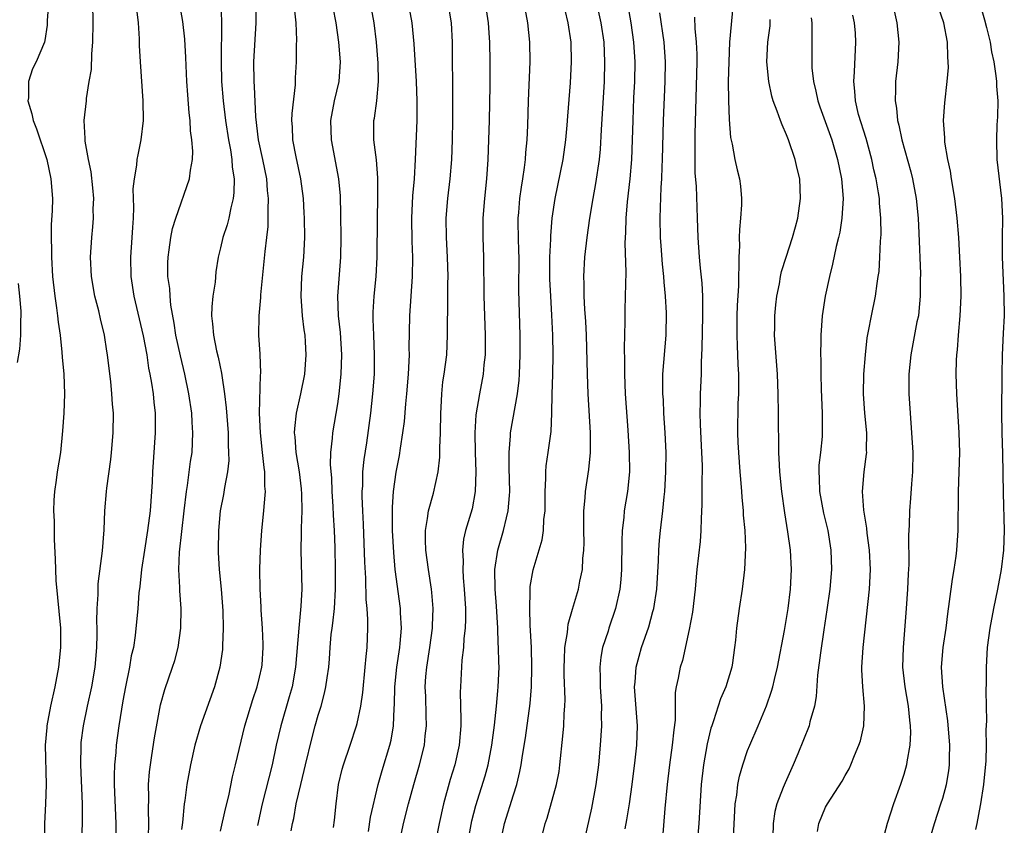
# Model space of a CAD drawing. Units: inches. Extents: x 2586000 to 2589000, y 1527000 to 1530000.
# Drawn here: x 2586804 to 2586905, y 1528493 to 1528575 of the extents above; entities that cross this region are included whole.
import ezdxf

# ---------------------------------------------------------------- set-up
doc = ezdxf.new("R2010")
doc.units = ezdxf.units.IN
doc.header["$MEASUREMENT"] = 0
doc.layers.add('LD25861527_2ft', color=254, linetype='Continuous')

msp = doc.modelspace()

# ---------------------------------------------------------------- linework, layer by layer
at = {"layer": 'LD25861527_2ft'}
for points, elevation in [([(2586807.36, 1528577), (2586807.24, 1528575.24), (2586807.23, 1528574.77), (2586807, 1528573.19), (2586806.96, 1528573), (2586806.09, 1528571), (2586805.72, 1528570.28), (2586805.3, 1528569), (2586805.31, 1528567.31), (2586805.26, 1528567), (2586805.67, 1528565.67), (2586805.78, 1528565), (2586806.13, 1528564.13), (2586807.18, 1528561), (2586807.62, 1528559), (2586807.76, 1528557), (2586807.74, 1528555.74), (2586807.65, 1528554.35), (2586807.64, 1528553), (2586807.68, 1528551.68), (2586807.67, 1528551), (2586807.79, 1528549), (2586808.02, 1528547), (2586808.2, 1528545.8), (2586808.3, 1528545), (2586808.35, 1528544.35), (2586808.55, 1528543), (2586808.73, 1528541.27), (2586808.75, 1528540.75), (2586808.93, 1528539), (2586809.02, 1528537), (2586808.94, 1528535), (2586808.81, 1528533.19), (2586808.59, 1528531), (2586808.27, 1528529), (2586808.16, 1528528.16), (2586807.97, 1528527), (2586807.9, 1528526.1), (2586807.88, 1528525), (2586807.94, 1528523.94), (2586807.93, 1528522.07), (2586808.06, 1528520.06), (2586808.07, 1528519), (2586808.13, 1528517.87), (2586808.59, 1528513), (2586808.61, 1528511), (2586808.39, 1528509), (2586808.01, 1528507), (2586807.56, 1528505), (2586807.19, 1528503), (2586807.18, 1528502.82), (2586807.04, 1528501), (2586807.12, 1528497), (2586807.07, 1528495), (2586806.97, 1528493), (2586806.92, 1528491)], 7728), ([(2586810.78, 1528491), (2586810.86, 1528493.14), (2586810.85, 1528495), (2586810.68, 1528499), (2586810.71, 1528501), (2586810.73, 1528501.27), (2586810.95, 1528503), (2586811.37, 1528505), (2586811.82, 1528507), (2586812.16, 1528509), (2586812.33, 1528511), (2586812.36, 1528512.36), (2586812.35, 1528513), (2586812.32, 1528513.68), (2586812.35, 1528515), (2586812.45, 1528516.45), (2586812.44, 1528517), (2586812.46, 1528517.54), (2586812.9, 1528520.9), (2586813.08, 1528523.08), (2586813.15, 1528525), (2586813.3, 1528527), (2586813.34, 1528527.34), (2586813.75, 1528530.26), (2586813.83, 1528531), (2586813.98, 1528533), (2586814.01, 1528535), (2586813.93, 1528535.93), (2586813.87, 1528537), (2586813.75, 1528538.25), (2586813.58, 1528539.58), (2586813.42, 1528541), (2586813.35, 1528541.35), (2586813.11, 1528543), (2586812.69, 1528544.69), (2586812.52, 1528545.48), (2586812.12, 1528547), (2586811.77, 1528549), (2586811.67, 1528551), (2586811.79, 1528553), (2586811.91, 1528554.09), (2586811.97, 1528555), (2586811.96, 1528555.96), (2586812.01, 1528557), (2586811.91, 1528558.09), (2586811.73, 1528559.73), (2586811.46, 1528561), (2586811.12, 1528562.88), (2586811.13, 1528563.13), (2586811.02, 1528565), (2586811.25, 1528567), (2586811.25, 1528567.25), (2586811.54, 1528569), (2586811.77, 1528570.23), (2586811.81, 1528571.81), (2586811.92, 1528573), (2586811.94, 1528575), (2586811.92, 1528577)], 7726), ([(2586816.39, 1528576.39), (2586816.56, 1528575), (2586816.66, 1528573.34), (2586816.67, 1528572.67), (2586816.76, 1528571), (2586817.04, 1528567), (2586817.05, 1528565), (2586816.84, 1528563), (2586816.51, 1528561.49), (2586816.43, 1528561), (2586816.4, 1528560.4), (2586816.13, 1528559), (2586816.01, 1528557.99), (2586816.09, 1528556.09), (2586816.04, 1528555), (2586815.96, 1528554.04), (2586815.92, 1528553), (2586815.77, 1528551), (2586815.8, 1528549), (2586816.11, 1528547), (2586817.08, 1528542.92), (2586817.43, 1528541), (2586817.63, 1528539.63), (2586817.76, 1528539), (2586817.92, 1528538.08), (2586818.08, 1528537), (2586818.15, 1528536.15), (2586818.28, 1528535), (2586818.31, 1528533.69), (2586818.3, 1528533), (2586818.04, 1528529), (2586818, 1528528), (2586817.78, 1528525), (2586817.52, 1528523), (2586817.19, 1528521), (2586816.88, 1528519), (2586816.72, 1528517.28), (2586816.63, 1528516.63), (2586816.51, 1528515), (2586816.25, 1528512.26), (2586816.06, 1528511), (2586815.85, 1528510.15), (2586815.67, 1528509), (2586815.27, 1528507), (2586815, 1528505.54), (2586814.57, 1528503), (2586814.3, 1528501), (2586814.25, 1528500.25), (2586814.13, 1528499), (2586814.09, 1528497.91), (2586814.08, 1528497), (2586814.25, 1528493), (2586814.23, 1528491)], 7724), ([(2586817.62, 1528491.62), (2586817.66, 1528493), (2586817.62, 1528494.38), (2586817.65, 1528495.65), (2586817.63, 1528497), (2586817.72, 1528498.28), (2586817.81, 1528499), (2586817.96, 1528499.96), (2586818.22, 1528501.78), (2586818.84, 1528505.16), (2586819.27, 1528506.73), (2586820.08, 1528509), (2586820.3, 1528509.7), (2586820.65, 1528511), (2586820.92, 1528513), (2586820.95, 1528515), (2586820.83, 1528516.83), (2586820.83, 1528517.17), (2586820.73, 1528519), (2586820.79, 1528520.79), (2586821.26, 1528525), (2586821.5, 1528527), (2586821.61, 1528527.61), (2586821.93, 1528530.07), (2586822.08, 1528531), (2586822.16, 1528533), (2586822.09, 1528534.09), (2586822.04, 1528535), (2586821.76, 1528537), (2586821.35, 1528539), (2586820.88, 1528540.88), (2586820.43, 1528543), (2586820.25, 1528544.25), (2586819.91, 1528546.09), (2586819.83, 1528547), (2586819.79, 1528547.79), (2586819.61, 1528549), (2586819.6, 1528550.4), (2586819.62, 1528551), (2586819.74, 1528551.74), (2586819.91, 1528553), (2586820.08, 1528553.92), (2586820.42, 1528555), (2586821.83, 1528559), (2586821.92, 1528559.92), (2586822.13, 1528561), (2586822.16, 1528561.84), (2586822.07, 1528563), (2586821.93, 1528563.93), (2586821.88, 1528565), (2586821.77, 1528565.77), (2586821.63, 1528567.63), (2586821.54, 1528569), (2586821.44, 1528571.44), (2586821.33, 1528573.33), (2586821.14, 1528575.14), (2586820.76, 1528577.24)], 7722), ([(2586825.02, 1528577), (2586825.11, 1528575.11), (2586825.05, 1528571), (2586825.1, 1528569), (2586825.27, 1528567), (2586825.52, 1528565), (2586825.81, 1528563), (2586826.01, 1528561.99), (2586826.16, 1528561), (2586826.2, 1528560.2), (2586826.39, 1528559), (2586826.37, 1528557.63), (2586826.29, 1528557), (2586826.04, 1528556.04), (2586825.85, 1528555), (2586825.69, 1528554.31), (2586825.24, 1528553), (2586825, 1528551.94), (2586824.76, 1528551), (2586824.52, 1528549.48), (2586824.43, 1528548.43), (2586824.21, 1528547), (2586824.09, 1528545.91), (2586824.07, 1528545), (2586824.18, 1528544.18), (2586824.26, 1528543), (2586824.59, 1528541.41), (2586824.75, 1528540.76), (2586825.1, 1528539.1), (2586825.12, 1528538.88), (2586825.41, 1528537), (2586825.57, 1528535.57), (2586825.76, 1528533), (2586825.77, 1528531.77), (2586825.82, 1528531), (2586825.83, 1528530.17), (2586825.71, 1528529), (2586825.4, 1528527.4), (2586825.31, 1528526.69), (2586824.97, 1528525), (2586824.78, 1528523), (2586824.75, 1528521), (2586824.76, 1528520.76), (2586824.87, 1528519), (2586825.07, 1528517), (2586825.23, 1528514.77), (2586825.27, 1528513), (2586825.2, 1528511.2), (2586825.21, 1528511), (2586825.19, 1528510.81), (2586824.92, 1528509), (2586824.36, 1528507), (2586822.95, 1528503), (2586822.37, 1528501), (2586821.92, 1528499), (2586821.55, 1528497), (2586821.34, 1528495.34), (2586821.28, 1528495), (2586821.09, 1528493.09), (2586821, 1528492.38)], 7720), ([(2586825, 1528492.22), (2586825.51, 1528494.49), (2586825.84, 1528495.84), (2586826.22, 1528497.78), (2586826.53, 1528499), (2586827.48, 1528503), (2586828.3, 1528505.7), (2586828.76, 1528507), (2586829, 1528507.97), (2586829.23, 1528509), (2586829.25, 1528509.25), (2586829.36, 1528511), (2586829.36, 1528511.36), (2586829.29, 1528513), (2586829.17, 1528514.83), (2586829.17, 1528515.17), (2586829.07, 1528517), (2586829.03, 1528519.03), (2586829.08, 1528521), (2586829.23, 1528523), (2586829.44, 1528525), (2586829.46, 1528525.46), (2586829.6, 1528527), (2586829.55, 1528527.55), (2586829.54, 1528529), (2586829.46, 1528529.46), (2586829.31, 1528531), (2586829.09, 1528533), (2586829, 1528535), (2586829.09, 1528538.91), (2586829.11, 1528539.11), (2586829.05, 1528541.05), (2586828.93, 1528543), (2586828.94, 1528545), (2586829.13, 1528546.87), (2586829.13, 1528547.13), (2586829.58, 1528551.58), (2586829.75, 1528553), (2586829.87, 1528554.13), (2586829.89, 1528555), (2586829.86, 1528555.86), (2586829.9, 1528557), (2586829.81, 1528557.81), (2586829.73, 1528559), (2586829.32, 1528561), (2586828.89, 1528563), (2586828.62, 1528565.38), (2586828.47, 1528568.47), (2586828.43, 1528569), (2586828.42, 1528571), (2586828.66, 1528575), (2586828.65, 1528577)], 7718), ([(2586832.54, 1528576.54), (2586832.7, 1528575), (2586832.77, 1528573.23), (2586832.75, 1528572.75), (2586832.73, 1528571), (2586832.65, 1528569.35), (2586832.64, 1528568.64), (2586832.29, 1528565.71), (2586832.28, 1528565), (2586832.33, 1528564.33), (2586832.38, 1528563), (2586832.72, 1528561.28), (2586833.2, 1528559), (2586833.45, 1528557), (2586833.54, 1528555.54), (2586833.57, 1528555), (2586833.6, 1528553), (2586833.49, 1528551), (2586833.3, 1528549), (2586833.21, 1528547), (2586833.36, 1528545), (2586833.54, 1528543.54), (2586833.62, 1528543), (2586833.68, 1528542.32), (2586833.75, 1528541), (2586833.6, 1528539), (2586833.2, 1528537), (2586832.73, 1528535), (2586832.56, 1528533.45), (2586832.55, 1528533), (2586832.6, 1528532.6), (2586832.71, 1528531), (2586833.05, 1528529), (2586833.25, 1528527.25), (2586833.29, 1528526.71), (2586833.32, 1528525), (2586833.25, 1528523.25), (2586833.26, 1528522.74), (2586833.22, 1528521), (2586833.34, 1528517), (2586833.24, 1528515.24), (2586833.01, 1528513), (2586832.69, 1528509), (2586832.32, 1528507), (2586832.03, 1528505.97), (2586831.16, 1528503), (2586830.7, 1528501), (2586830.27, 1528499), (2586829.25, 1528495), (2586828.78, 1528492.78)], 7716), ([(2586832.24, 1528492.24), (2586832.38, 1528493), (2586832.49, 1528493.51), (2586832.75, 1528495), (2586833.21, 1528497), (2586833.58, 1528498.42), (2586833.7, 1528499), (2586834.34, 1528501.66), (2586834.7, 1528503), (2586835, 1528504.07), (2586835.29, 1528505), (2586835.66, 1528506.34), (2586835.8, 1528507), (2586835.91, 1528507.91), (2586836.08, 1528509), (2586836.15, 1528509.85), (2586836.22, 1528511), (2586836.34, 1528512.34), (2586836.42, 1528513), (2586836.49, 1528513.51), (2586836.66, 1528515), (2586836.79, 1528517), (2586836.79, 1528519), (2586836.73, 1528521.27), (2586836.66, 1528523), (2586836.57, 1528524.57), (2586836.54, 1528525.46), (2586836.45, 1528527), (2586836.4, 1528528.4), (2586836.27, 1528529.73), (2586836.31, 1528531), (2586836.47, 1528532.47), (2586836.49, 1528533), (2586837, 1528535.97), (2586837.15, 1528537), (2586837.36, 1528539), (2586837.42, 1528541), (2586837.28, 1528543.28), (2586837.08, 1528545), (2586837.01, 1528546.99), (2586837.31, 1528551), (2586837.35, 1528553), (2586837.33, 1528555.33), (2586837.28, 1528557.28), (2586837.13, 1528559), (2586836.35, 1528563), (2586836.3, 1528565), (2586836.69, 1528567), (2586837.16, 1528569), (2586837.28, 1528571), (2586837.13, 1528573), (2586836.86, 1528575), (2586836.55, 1528576.55)], 7714), ([(2586836.57, 1528492.57), (2586836.67, 1528493.33), (2586836.84, 1528495), (2586837.09, 1528497), (2586837.45, 1528498.55), (2586837.58, 1528499), (2586838.27, 1528501), (2586838.94, 1528503), (2586839, 1528503.24), (2586839.37, 1528505), (2586839.58, 1528506.42), (2586839.83, 1528509), (2586839.91, 1528510.09), (2586840.02, 1528511), (2586840.1, 1528513), (2586840.1, 1528513.9), (2586840.03, 1528515), (2586839.93, 1528515.93), (2586839.87, 1528518.13), (2586839.77, 1528519.77), (2586839.64, 1528523.64), (2586839.56, 1528525), (2586839.51, 1528526.49), (2586839.51, 1528527), (2586839.56, 1528527.56), (2586839.59, 1528529), (2586839.72, 1528530.28), (2586839.98, 1528531.98), (2586840.39, 1528535), (2586840.61, 1528537), (2586840.76, 1528539), (2586840.78, 1528541), (2586840.69, 1528543), (2586840.65, 1528544.65), (2586840.63, 1528545), (2586840.64, 1528545.36), (2586840.74, 1528547), (2586840.93, 1528549), (2586841.05, 1528551), (2586841.07, 1528555), (2586841.11, 1528557), (2586841.11, 1528559.11), (2586840.96, 1528560.96), (2586840.71, 1528563), (2586840.71, 1528565), (2586840.76, 1528565.24), (2586841.01, 1528566.99), (2586841.19, 1528569), (2586841.15, 1528570.85), (2586840.97, 1528573), (2586840.74, 1528575), (2586840.46, 1528576.46)], 7712), ([(2586840.16, 1528492.16), (2586840.37, 1528493.63), (2586841.16, 1528497), (2586841.57, 1528498.43), (2586842.35, 1528501), (2586842.47, 1528501.53), (2586842.72, 1528503), (2586842.79, 1528504.79), (2586842.83, 1528505.17), (2586842.86, 1528507), (2586843.07, 1528509), (2586843.36, 1528511), (2586843.41, 1528511.41), (2586843.53, 1528513), (2586843.44, 1528514.56), (2586843.43, 1528515), (2586842.9, 1528519), (2586842.74, 1528520.74), (2586842.63, 1528523), (2586842.61, 1528525.39), (2586842.73, 1528527), (2586843, 1528528.99), (2586843.32, 1528530.68), (2586843.43, 1528531.43), (2586843.68, 1528533), (2586843.84, 1528534.16), (2586843.98, 1528535.98), (2586844.09, 1528537), (2586844.26, 1528539), (2586844.34, 1528540.34), (2586844.36, 1528541), (2586844.34, 1528541.66), (2586844.38, 1528545), (2586844.65, 1528549), (2586844.7, 1528551), (2586844.64, 1528552.64), (2586844.6, 1528555), (2586844.71, 1528557.29), (2586844.86, 1528559), (2586844.99, 1528560.99), (2586845.13, 1528565), (2586845.14, 1528567), (2586845.06, 1528569), (2586844.83, 1528572.83), (2586844.64, 1528575), (2586844.27, 1528577)], 7710), ([(2586843.34, 1528491), (2586843.75, 1528493), (2586844.25, 1528495), (2586844.8, 1528497), (2586845.39, 1528499), (2586845.89, 1528501), (2586845.98, 1528501.98), (2586846.11, 1528503), (2586846.07, 1528504.07), (2586846.02, 1528505.98), (2586845.97, 1528507), (2586846.04, 1528508.04), (2586846.13, 1528509), (2586846.45, 1528511), (2586846.72, 1528513), (2586846.72, 1528513.28), (2586846.79, 1528515), (2586846.66, 1528516.66), (2586846.62, 1528517), (2586846.31, 1528519), (2586846.04, 1528521), (2586845.99, 1528522.01), (2586845.99, 1528523), (2586846.22, 1528524.22), (2586846.29, 1528525), (2586846.81, 1528526.81), (2586847.31, 1528529), (2586847.48, 1528530.52), (2586847.48, 1528531.48), (2586847.55, 1528533), (2586847.57, 1528535), (2586847.61, 1528535.61), (2586847.66, 1528537), (2586847.79, 1528538.21), (2586847.91, 1528539), (2586848.17, 1528541), (2586848.26, 1528543), (2586848.25, 1528544.25), (2586848.29, 1528545.71), (2586848.29, 1528548.29), (2586848.31, 1528549), (2586848.25, 1528551), (2586848.14, 1528553), (2586848.12, 1528555), (2586848.29, 1528557), (2586848.53, 1528559), (2586848.69, 1528561), (2586848.77, 1528563), (2586848.8, 1528565), (2586848.81, 1528567), (2586848.75, 1528573), (2586848.65, 1528575), (2586848.31, 1528577)], 7708), ([(2586852.12, 1528577), (2586852.41, 1528575), (2586852.53, 1528573.47), (2586852.56, 1528573), (2586852.6, 1528571), (2586852.58, 1528568.58), (2586852.52, 1528565), (2586852.47, 1528563), (2586852.4, 1528561), (2586852.25, 1528559), (2586852.03, 1528557), (2586851.86, 1528555), (2586851.87, 1528553), (2586851.95, 1528551), (2586851.95, 1528550.05), (2586851.99, 1528547.99), (2586851.99, 1528547), (2586852.04, 1528545), (2586852.1, 1528543), (2586852.11, 1528541.89), (2586852.1, 1528541), (2586851.98, 1528539.98), (2586851.9, 1528539), (2586851.52, 1528537), (2586851.17, 1528534.83), (2586851.06, 1528533), (2586851.09, 1528531), (2586851.16, 1528529), (2586851.1, 1528527), (2586850.77, 1528525.23), (2586850.11, 1528523), (2586849.9, 1528522.1), (2586849.79, 1528521), (2586849.85, 1528519.85), (2586849.81, 1528519), (2586849.86, 1528518.14), (2586849.97, 1528517), (2586850.09, 1528515), (2586850.09, 1528513.91), (2586850.06, 1528513), (2586849.94, 1528511.93), (2586849.89, 1528511), (2586849.73, 1528509.73), (2586849.57, 1528507), (2586849.55, 1528506.45), (2586849.63, 1528503.63), (2586849.61, 1528503), (2586849.44, 1528501), (2586848.99, 1528499), (2586848.52, 1528497.48), (2586847.84, 1528495), (2586847.4, 1528493), (2586846.67, 1528489.33)], 7706), ([(2586850.33, 1528491), (2586850.75, 1528493.25), (2586851.16, 1528494.84), (2586852.12, 1528497.88), (2586852.42, 1528499), (2586852.81, 1528501), (2586853.07, 1528503.07), (2586853.26, 1528505), (2586853.41, 1528506.59), (2586853.46, 1528507), (2586853.53, 1528509), (2586853.51, 1528509.51), (2586853.48, 1528511), (2586853.45, 1528511.45), (2586853.4, 1528513), (2586853.26, 1528515.26), (2586853.12, 1528517), (2586853.11, 1528519), (2586853.42, 1528521), (2586853.99, 1528523), (2586854.29, 1528524.29), (2586854.48, 1528525), (2586854.6, 1528526.6), (2586854.65, 1528527), (2586854.57, 1528529.43), (2586854.56, 1528531), (2586854.7, 1528532.7), (2586854.71, 1528533), (2586855.41, 1528537), (2586855.59, 1528538.41), (2586855.64, 1528539), (2586855.71, 1528541), (2586855.69, 1528543), (2586855.57, 1528547.57), (2586855.58, 1528551), (2586855.57, 1528551.57), (2586855.52, 1528553), (2586855.49, 1528554.51), (2586855.5, 1528555), (2586855.56, 1528555.56), (2586855.68, 1528557), (2586855.83, 1528558.17), (2586855.98, 1528559), (2586856.16, 1528560.16), (2586856.25, 1528561), (2586856.29, 1528561.71), (2586856.42, 1528563), (2586856.48, 1528564.48), (2586856.55, 1528567), (2586856.71, 1528571), (2586856.69, 1528573), (2586856.47, 1528575), (2586856.12, 1528577)], 7704), ([(2586857.78, 1528491), (2586858.27, 1528493), (2586858.46, 1528493.54), (2586859.41, 1528497), (2586859.68, 1528498.33), (2586859.78, 1528499), (2586860.08, 1528501.92), (2586860.16, 1528503), (2586860.22, 1528504.22), (2586860.29, 1528505), (2586860.31, 1528505.69), (2586860.22, 1528508.22), (2586860.22, 1528509), (2586860.23, 1528509.77), (2586860.29, 1528511), (2586860.54, 1528512.54), (2586860.57, 1528513), (2586860.61, 1528513.39), (2586861.06, 1528514.94), (2586861.67, 1528517), (2586861.81, 1528517.81), (2586862.08, 1528519), (2586862.13, 1528520.13), (2586862.24, 1528521), (2586862.25, 1528521.75), (2586862.22, 1528523), (2586862.23, 1528524.23), (2586862.21, 1528525), (2586862.36, 1528526.36), (2586862.38, 1528527), (2586862.74, 1528529.26), (2586862.9, 1528531), (2586862.9, 1528533), (2586862.68, 1528537), (2586862.59, 1528539), (2586862.48, 1528543), (2586862.42, 1528544.42), (2586862.32, 1528545.68), (2586862.26, 1528547), (2586862.25, 1528548.25), (2586862.21, 1528549), (2586862.33, 1528551), (2586862.56, 1528553), (2586862.84, 1528555), (2586863.18, 1528557), (2586863.46, 1528558.54), (2586863.83, 1528561), (2586863.93, 1528562.07), (2586864.02, 1528564.02), (2586864.34, 1528569), (2586864.39, 1528571), (2586864.29, 1528573), (2586863.99, 1528575), (2586863.55, 1528577)], 7700), ([(2586866.72, 1528576.72), (2586867.03, 1528575), (2586867.31, 1528573), (2586867.44, 1528571), (2586867.41, 1528569), (2586867.32, 1528567.32), (2586867.23, 1528565), (2586867.18, 1528563), (2586867.12, 1528561), (2586866.94, 1528559), (2586866.66, 1528556.66), (2586866.52, 1528555), (2586866.49, 1528553.51), (2586866.45, 1528553), (2586866.43, 1528552.43), (2586866.53, 1528549.47), (2586866.47, 1528547), (2586866.42, 1528545.58), (2586866.41, 1528544.41), (2586866.34, 1528541.66), (2586866.38, 1528540.38), (2586866.38, 1528539), (2586866.47, 1528537), (2586866.74, 1528533.26), (2586866.88, 1528531), (2586866.89, 1528529), (2586866.7, 1528527), (2586866.37, 1528525), (2586866.32, 1528524.32), (2586866.16, 1528523), (2586866.11, 1528521.89), (2586866.08, 1528519), (2586866.01, 1528517.99), (2586865.91, 1528517), (2586865.47, 1528515), (2586864.78, 1528513), (2586864.7, 1528512.7), (2586864.15, 1528511), (2586863.97, 1528510.03), (2586863.86, 1528509), (2586863.91, 1528507.91), (2586863.91, 1528507), (2586864.04, 1528505), (2586864.01, 1528504.01), (2586864.03, 1528503), (2586863.9, 1528501), (2586863.72, 1528499), (2586863.46, 1528497), (2586863, 1528494.55), (2586861.99, 1528490.01)], 7698), ([(2586877.51, 1528577), (2586877.16, 1528573), (2586877.07, 1528571), (2586877.03, 1528569), (2586877.04, 1528567.04), (2586877.1, 1528565.1), (2586877.26, 1528563.26), (2586877.42, 1528562.58), (2586877.71, 1528561), (2586877.94, 1528559.94), (2586878.16, 1528559), (2586878.27, 1528558.27), (2586878.37, 1528557), (2586878.37, 1528556.37), (2586878.29, 1528555), (2586878.17, 1528553.83), (2586878.15, 1528553), (2586878.17, 1528552.17), (2586878.09, 1528551), (2586878.12, 1528550.12), (2586878.06, 1528549), (2586878.06, 1528548.06), (2586877.94, 1528546.06), (2586877.91, 1528545), (2586877.9, 1528543), (2586877.92, 1528541.92), (2586877.98, 1528541), (2586878.01, 1528540.01), (2586878.07, 1528539), (2586878.07, 1528537.93), (2586878.06, 1528537), (2586878.01, 1528536.01), (2586877.97, 1528533), (2586878.02, 1528532.02), (2586878.06, 1528531), (2586878.22, 1528529), (2586878.26, 1528528.26), (2586878.39, 1528527), (2586878.42, 1528526.42), (2586878.55, 1528525), (2586878.56, 1528524.56), (2586878.71, 1528523), (2586878.79, 1528521.21), (2586878.69, 1528519), (2586878.45, 1528517), (2586878.15, 1528515), (2586877.88, 1528513), (2586877.77, 1528511.77), (2586877.67, 1528511), (2586877.46, 1528509.46), (2586877.38, 1528509), (2586876.77, 1528507), (2586876.23, 1528505.77), (2586875.52, 1528503.52), (2586875.33, 1528503), (2586875.25, 1528502.75), (2586874.86, 1528501.14), (2586874.48, 1528499), (2586874.25, 1528497), (2586874.02, 1528493), (2586873.84, 1528491)], 7692), ([(2586893.84, 1528577), (2586894.31, 1528575), (2586894.49, 1528573), (2586894.39, 1528571), (2586894.17, 1528569), (2586894.17, 1528568.17), (2586894.12, 1528567), (2586894.25, 1528566.25), (2586894.36, 1528565), (2586894.5, 1528564.5), (2586894.8, 1528563), (2586895.72, 1528559.72), (2586895.9, 1528559), (2586896.29, 1528557), (2586896.49, 1528555), (2586896.56, 1528553.44), (2586896.71, 1528549.29), (2586896.69, 1528548.69), (2586896.7, 1528547), (2586896.56, 1528545.44), (2586896.5, 1528545), (2586896.36, 1528544.36), (2586895.72, 1528541), (2586895.53, 1528539), (2586895.53, 1528537), (2586895.65, 1528535), (2586895.8, 1528533), (2586895.92, 1528531), (2586895.89, 1528529), (2586895.79, 1528527.79), (2586895.69, 1528526.31), (2586895.59, 1528525), (2586895.55, 1528523.55), (2586895.48, 1528522.52), (2586895.51, 1528519.51), (2586895.45, 1528518.55), (2586895.4, 1528517), (2586895.26, 1528515), (2586894.93, 1528511), (2586894.88, 1528509), (2586895.1, 1528507), (2586895.45, 1528505), (2586895.58, 1528503.58), (2586895.67, 1528503), (2586895.69, 1528502.31), (2586895.63, 1528501), (2586895.32, 1528499.32), (2586895.28, 1528499), (2586895, 1528498.02), (2586894.67, 1528497), (2586893.97, 1528495), (2586893.32, 1528493), (2586893, 1528491.83)], 7684), ([(2586897.57, 1528491), (2586898.15, 1528493), (2586898.82, 1528495), (2586899, 1528495.6), (2586899.37, 1528497), (2586899.61, 1528498.39), (2586899.68, 1528499), (2586899.68, 1528499.68), (2586899.73, 1528501), (2586899.52, 1528503.52), (2586899.01, 1528506.99), (2586898.88, 1528509), (2586899.03, 1528511), (2586899.34, 1528513), (2586899.52, 1528514.48), (2586899.71, 1528515.71), (2586899.99, 1528518.01), (2586900.17, 1528519), (2586900.37, 1528520.37), (2586900.45, 1528521), (2586900.58, 1528523), (2586900.58, 1528524.58), (2586900.61, 1528525.39), (2586900.62, 1528527), (2586900.7, 1528529), (2586900.74, 1528531), (2586900.67, 1528533), (2586900.44, 1528537), (2586900.38, 1528539), (2586900.4, 1528540.4), (2586900.43, 1528541), (2586900.5, 1528541.5), (2586900.6, 1528543), (2586900.79, 1528545), (2586900.89, 1528547), (2586900.86, 1528549), (2586900.76, 1528551), (2586900.64, 1528553), (2586900.48, 1528555), (2586900.24, 1528557), (2586899.9, 1528559), (2586899.8, 1528559.8), (2586899.53, 1528561), (2586899.22, 1528562.78), (2586899.2, 1528563), (2586899.21, 1528563.21), (2586899.09, 1528565), (2586899.2, 1528566.8), (2586899.45, 1528569), (2586899.58, 1528570.42), (2586899.57, 1528571), (2586899.51, 1528571.51), (2586899.48, 1528573), (2586899.1, 1528575), (2586898.55, 1528576.55)], 7682), ([(2586902.83, 1528576.83), (2586903.29, 1528575.29), (2586903.48, 1528574.52), (2586903.85, 1528573), (2586904.01, 1528572.01), (2586904.24, 1528571), (2586904.45, 1528569.55), (2586904.51, 1528569), (2586904.52, 1528568.52), (2586904.63, 1528567), (2586904.62, 1528565.38), (2586904.56, 1528564.56), (2586904.5, 1528563), (2586904.55, 1528561), (2586905.03, 1528557), (2586905.11, 1528555), (2586905.08, 1528553), (2586905.09, 1528551), (2586905.26, 1528547), (2586905.28, 1528545), (2586905.21, 1528543.21), (2586905.1, 1528541), (2586905.05, 1528538.95), (2586905.03, 1528535), (2586905.05, 1528533), (2586905.11, 1528530.89), (2586905.19, 1528526.81), (2586905.31, 1528523), (2586905.23, 1528521), (2586904.99, 1528519), (2586904.61, 1528517), (2586904.19, 1528515), (2586903.82, 1528513), (2586903.56, 1528511), (2586903.45, 1528509), (2586903.44, 1528507.44), (2586903.42, 1528506.58), (2586903.44, 1528505), (2586903.49, 1528503.49), (2586903.43, 1528502.57), (2586903.46, 1528501), (2586903.41, 1528499.41), (2586903.18, 1528497), (2586902.87, 1528495), (2586902.83, 1528494.83), (2586902.51, 1528493), (2586902.36, 1528492.36)], 7680), ([(2586853.7, 1528491), (2586854.11, 1528493), (2586855, 1528495.93), (2586855.35, 1528497), (2586855.68, 1528498.32), (2586855.81, 1528499), (2586855.94, 1528499.94), (2586856.24, 1528501.76), (2586856.71, 1528505.29), (2586856.86, 1528507), (2586856.9, 1528509), (2586856.85, 1528511), (2586856.77, 1528512.77), (2586856.73, 1528513.27), (2586856.68, 1528515), (2586856.74, 1528516.74), (2586856.72, 1528517), (2586856.74, 1528517.26), (2586857.04, 1528518.96), (2586857.97, 1528522.03), (2586858.1, 1528523), (2586858.14, 1528524.14), (2586858.26, 1528525), (2586858.27, 1528525.73), (2586858.26, 1528527), (2586858.32, 1528528.32), (2586858.32, 1528529), (2586858.37, 1528529.63), (2586858.58, 1528531), (2586858.87, 1528533.13), (2586858.94, 1528535), (2586858.97, 1528536.97), (2586859.04, 1528538.96), (2586859.08, 1528541), (2586859.05, 1528543), (2586858.95, 1528545.05), (2586858.83, 1528547), (2586858.75, 1528548.75), (2586858.75, 1528551), (2586858.83, 1528552.83), (2586858.83, 1528553.17), (2586858.97, 1528555), (2586859.28, 1528557), (2586860.09, 1528561), (2586860.37, 1528563), (2586860.51, 1528564.51), (2586860.57, 1528565.43), (2586860.84, 1528568.84), (2586860.97, 1528571), (2586860.91, 1528573), (2586860.62, 1528575), (2586860.3, 1528576.3)], 7702), ([(2586866.46, 1528492.46), (2586866.63, 1528493.37), (2586866.89, 1528495), (2586867.18, 1528497), (2586867.48, 1528499.48), (2586867.64, 1528501), (2586867.73, 1528503), (2586867.43, 1528507), (2586867.48, 1528507.48), (2586867.58, 1528509), (2586867.88, 1528510.12), (2586868.14, 1528511), (2586868.87, 1528513.13), (2586869.31, 1528514.69), (2586869.38, 1528515), (2586869.71, 1528517), (2586869.88, 1528519.88), (2586869.91, 1528521), (2586869.98, 1528522.02), (2586870.08, 1528523), (2586870.32, 1528525), (2586870.45, 1528526.45), (2586870.52, 1528527), (2586870.64, 1528529), (2586870.66, 1528531), (2586870.57, 1528533), (2586870.43, 1528535), (2586870.37, 1528536.37), (2586870.32, 1528537), (2586870.31, 1528537.69), (2586870.33, 1528539), (2586870.66, 1528543), (2586870.7, 1528545.3), (2586870.6, 1528547), (2586870.44, 1528548.44), (2586870.42, 1528549), (2586870.28, 1528550.28), (2586870.14, 1528552.14), (2586870.09, 1528553), (2586870.06, 1528555), (2586870.07, 1528556.07), (2586870.14, 1528558.14), (2586870.2, 1528559), (2586870.24, 1528560.24), (2586870.28, 1528561), (2586870.4, 1528565), (2586870.55, 1528569), (2586870.58, 1528571), (2586870.45, 1528573), (2586870.01, 1528576.01)], 7696), ([(2586873.57, 1528575.57), (2586873.6, 1528574.4), (2586873.75, 1528573), (2586873.79, 1528571.79), (2586873.79, 1528571), (2586873.59, 1528563.59), (2586873.59, 1528563), (2586873.61, 1528562.39), (2586873.59, 1528561), (2586873.6, 1528559.6), (2586873.72, 1528558.28), (2586873.84, 1528555), (2586873.9, 1528553), (2586874.04, 1528551), (2586874.15, 1528549.85), (2586874.32, 1528548.32), (2586874.39, 1528547), (2586874.38, 1528545.62), (2586874.4, 1528545), (2586874.33, 1528541.67), (2586874.24, 1528540.24), (2586874.23, 1528539), (2586874.16, 1528537), (2586874.16, 1528536.16), (2586874.12, 1528535), (2586874.14, 1528533.86), (2586874.29, 1528531), (2586874.34, 1528529.66), (2586874.35, 1528529), (2586874.32, 1528528.32), (2586874.33, 1528525.67), (2586874.24, 1528524.24), (2586874.22, 1528523), (2586874.13, 1528521.87), (2586873.8, 1528519), (2586873.73, 1528518.27), (2586873.63, 1528517), (2586873.35, 1528514.65), (2586873, 1528512.85), (2586872.33, 1528509.67), (2586872.1, 1528509), (2586871.88, 1528507.88), (2586871.69, 1528507), (2586871.58, 1528506.42), (2586871.58, 1528503.58), (2586871.43, 1528502.57), (2586871.28, 1528501), (2586870.99, 1528499), (2586870.76, 1528497), (2586870.54, 1528494.54), (2586870.19, 1528490.19)], 7694), ([(2586885.52, 1528575.52), (2586885.58, 1528575), (2586885.58, 1528573.58), (2586885.6, 1528573), (2586885.6, 1528571.6), (2586885.58, 1528571), (2586885.6, 1528570.4), (2586885.75, 1528569), (2586886, 1528568), (2586886.21, 1528567), (2586886.4, 1528566.4), (2586887.63, 1528563), (2586888.22, 1528561), (2586888.62, 1528559), (2586888.79, 1528557), (2586888.66, 1528555), (2586888.44, 1528553.56), (2586888.32, 1528553), (2586888.08, 1528552.08), (2586887.72, 1528550.28), (2586887.38, 1528549), (2586886.96, 1528547), (2586886.66, 1528545), (2586886.5, 1528543), (2586886.52, 1528542.52), (2586886.48, 1528541), (2586886.51, 1528540.51), (2586886.52, 1528539), (2586886.56, 1528537.44), (2586886.66, 1528535), (2586886.66, 1528533), (2586886.64, 1528532.64), (2586886.48, 1528531), (2586886.32, 1528529.68), (2586886.31, 1528529), (2586886.35, 1528528.35), (2586886.36, 1528527), (2586886.77, 1528524.77), (2586887.22, 1528523), (2586887.55, 1528521), (2586887.6, 1528519), (2586887.43, 1528517), (2586887.14, 1528514.86), (2586886.81, 1528512.81), (2586886.46, 1528510.46), (2586886.17, 1528508.17), (2586886.02, 1528505.98), (2586885.85, 1528505), (2586885.39, 1528503.4), (2586885.31, 1528503), (2586884.14, 1528500.14), (2586883.66, 1528499), (2586882.84, 1528497.16), (2586882.66, 1528496.66), (2586882, 1528495), (2586881.79, 1528494.21), (2586881.62, 1528493), (2586881.6, 1528491.6)], 7688), ([(2586886.17, 1528492.17), (2586886.3, 1528493), (2586887, 1528494.65), (2586887.19, 1528495), (2586888.68, 1528497.32), (2586889, 1528497.91), (2586889.4, 1528498.6), (2586889.59, 1528499), (2586889.95, 1528499.95), (2586890.41, 1528501), (2586890.56, 1528501.44), (2586890.9, 1528503), (2586890.98, 1528505.02), (2586890.8, 1528507), (2586890.72, 1528508.72), (2586890.72, 1528509), (2586890.83, 1528511), (2586891.5, 1528517), (2586891.59, 1528519), (2586891.5, 1528521), (2586891.27, 1528522.73), (2586891.23, 1528523.23), (2586890.92, 1528525.08), (2586890.79, 1528527), (2586890.96, 1528529), (2586891.2, 1528530.8), (2586891.21, 1528531), (2586891.2, 1528531.2), (2586891.22, 1528533), (2586891.03, 1528535), (2586890.88, 1528537), (2586890.91, 1528539), (2586891.07, 1528541), (2586891.27, 1528542.73), (2586891.41, 1528543.41), (2586891.69, 1528545), (2586892.11, 1528547), (2586892.28, 1528548.28), (2586892.4, 1528549), (2586892.48, 1528549.52), (2586892.57, 1528551), (2586892.62, 1528552.62), (2586892.68, 1528553.32), (2586892.66, 1528555), (2586892.52, 1528556.52), (2586892.51, 1528557), (2586892.43, 1528557.57), (2586892.18, 1528559), (2586891.94, 1528559.94), (2586891.72, 1528561), (2586891.14, 1528563.14), (2586890.38, 1528565.62), (2586890.06, 1528567), (2586890.01, 1528568.01), (2586889.88, 1528569), (2586889.96, 1528569.96), (2586890.11, 1528573), (2586890.05, 1528573.95), (2586889.96, 1528575), (2586889.78, 1528575.78)], 7686), ([(2586877.57, 1528491.57), (2586877.74, 1528495), (2586877.89, 1528495.89), (2586878.01, 1528497), (2586878.17, 1528497.83), (2586878.51, 1528499), (2586879, 1528500.46), (2586879.22, 1528501), (2586880.09, 1528503), (2586880.95, 1528505.05), (2586881.47, 1528506.53), (2586881.59, 1528507), (2586881.75, 1528507.75), (2586882.06, 1528509), (2586882.77, 1528512.77), (2586883.15, 1528515), (2586883.4, 1528517), (2586883.51, 1528519), (2586883.4, 1528521), (2586883.14, 1528522.86), (2586882.81, 1528524.81), (2586882.51, 1528527), (2586882.32, 1528529), (2586882.27, 1528529.73), (2586882.22, 1528531), (2586882.18, 1528535), (2586882.14, 1528537), (2586882.06, 1528539), (2586881.76, 1528543), (2586881.78, 1528543.78), (2586881.78, 1528545), (2586881.89, 1528546.11), (2586882.01, 1528547), (2586882.27, 1528548.27), (2586882.39, 1528549), (2586882.49, 1528549.51), (2586882.95, 1528551), (2586883.62, 1528553), (2586883.9, 1528554.1), (2586884.16, 1528555), (2586884.44, 1528557), (2586884.34, 1528559), (2586884.08, 1528560.08), (2586883.88, 1528561), (2586883.19, 1528563), (2586883, 1528563.51), (2586882.53, 1528564.53), (2586882.36, 1528565), (2586882.04, 1528565.96), (2586881.64, 1528567), (2586881.49, 1528567.49), (2586881.17, 1528569), (2586880.98, 1528571), (2586881.08, 1528573), (2586881.31, 1528574.69), (2586881.33, 1528575.33)], 7690), ([(2586804.19, 1528540.19), (2586804.44, 1528541.56), (2586804.54, 1528543), (2586804.53, 1528544.53), (2586804.56, 1528545), (2586804.55, 1528545.45), (2586804.43, 1528547), (2586804.3, 1528548.3)], 7730)]:
    msp.add_lwpolyline(points, dxfattribs=dict(at, elevation=elevation))

doc.saveas('drawing.dxf')
